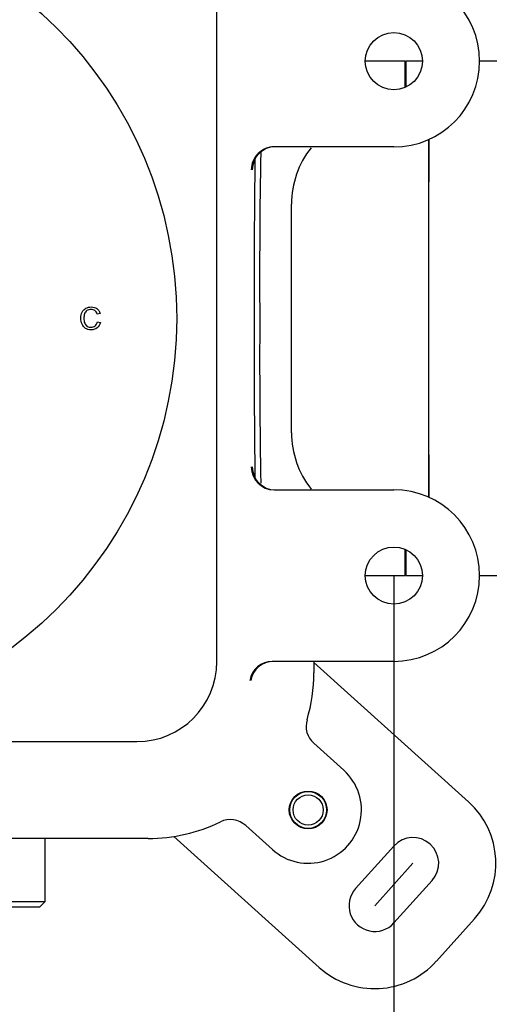
# Model space of a CAD drawing. Extents: x 16 to 396, y 21 to 279.
# Drawn here: x 139 to 153, y 185 to 213 of the extents above; entities that cross this region are included whole.
import ezdxf
from ezdxf.lldxf.tags import DXFTag

# ---------------------------------------------------------------- set-up
doc = ezdxf.new("R2010")
doc.units = 0
for name, color, linetype in [('_TRANSLATION', 7, 'CONTINUOUS'), ('CB7001-01', 7, 'CONTINUOUS'), ('CORPO_RUBINETTO_', 7, 'CONTINUOUS'), ('CORPO_SEVENTY_ST', 7, 'CONTINUOUS'), ('DV1__TRANSLATION', 7, 'CONTINUOUS'), ('SCATOLA_INF_SEVE', 7, 'CONTINUOUS'), ('SCATOLA_SUP_SEVE', 7, 'CONTINUOUS'), ('STAFFA_COLLEGAME', 7, 'CONTINUOUS'), ('VITE_ST3_9_X_16_', 7, 'CONTINUOUS')]:
    doc.layers.add(name, color=color, linetype=linetype)
doc.styles.add('SEACAD_SOLID_EDGE_ISO', font='seiso.ttf')
tags = doc.linetypes.add('CENTER2', pattern=[28.575, 19.05, -3.175, 3.175, -3.175]).pattern_tags.tags
tags[10:11] = [DXFTag(74, 4), DXFTag(75, 0), DXFTag(340, '0'), DXFTag(46, 0.0), DXFTag(50, 0.0), DXFTag(44, 0.0), DXFTag(45, 0.0)]
tags[8:9] = [DXFTag(74, 4), DXFTag(75, 0), DXFTag(340, '0'), DXFTag(46, 0.0), DXFTag(50, 0.0), DXFTag(44, 0.0), DXFTag(45, 0.0)]
tags[6:7] = [DXFTag(74, 4), DXFTag(75, 0), DXFTag(340, '0'), DXFTag(46, 0.0), DXFTag(50, 0.0), DXFTag(44, 0.0), DXFTag(45, 0.0)]
tags[4:5] = [DXFTag(74, 4), DXFTag(75, 0), DXFTag(340, '0'), DXFTag(46, 0.0), DXFTag(50, 0.0), DXFTag(44, 0.0), DXFTag(45, 0.0)]

# ---------------------------------------------------------------- blocks, each defined once
blk = doc.blocks.new('SE')
at = {"layer": 'CB7001-01', "color": 7, "linetype": 'CONTINUOUS'}
for p, q in [((141.519, 204.839), (141.435, 204.819)), ((141.445, 204.596), (141.529, 204.575))]:
    blk.add_line(p, q, dxfattribs=at)
blk.add_circle((131.755, 204.693), 11.999, dxfattribs=at)
for points, knots in [([(141.529, 204.575), (141.512, 204.505), (141.48, 204.452), (141.387, 204.378), (141.33, 204.36), (141.193, 204.36), (141.137, 204.373), (141.093, 204.402), (141.049, 204.43), (141.017, 204.471), (140.994, 204.525), (140.971, 204.578), (140.96, 204.636), (140.96, 204.765), (140.973, 204.824), (140.999, 204.873), (141.024, 204.923), (141.06, 204.961), (141.108, 204.987), (141.155, 205.013), (141.207, 205.026), (141.329, 205.026), (141.383, 205.009), (141.427, 204.977), (141.471, 204.944), (141.501, 204.898), (141.519, 204.839)], [0, 0, 0, 0, 0.104376, 0.104376, 0.208752, 0.208752, 0.317142, 0.317142, 0.317142, 0.409738, 0.409738, 0.409738, 0.508627, 0.508627, 0.616505, 0.616505, 0.616505, 0.708763, 0.708763, 0.708763, 0.799096, 0.799096, 0.902432, 0.902432, 0.902432, 1, 1, 1, 1]), ([(141.435, 204.819), (141.421, 204.866), (141.399, 204.9), (141.37, 204.921), (141.342, 204.943), (141.306, 204.954), (141.213, 204.954), (141.172, 204.942), (141.138, 204.918), (141.105, 204.894), (141.081, 204.862), (141.068, 204.822), (141.055, 204.782), (141.047, 204.741), (141.047, 204.643), (141.056, 204.595), (141.072, 204.554), (141.087, 204.513), (141.112, 204.483), (141.146, 204.463), (141.18, 204.443), (141.217, 204.432), (141.303, 204.432), (141.344, 204.446), (141.41, 204.501), (141.433, 204.542), (141.445, 204.596)], [0, 0, 0, 0, 0.096945, 0.096945, 0.096945, 0.187413, 0.187413, 0.290421, 0.290421, 0.290421, 0.385578, 0.385578, 0.385578, 0.479008, 0.479008, 0.599806, 0.599806, 0.599806, 0.694434, 0.694434, 0.694434, 0.783273, 0.783273, 0.891636, 0.891636, 1, 1, 1, 1])]:
    blk.add_open_spline(points, degree=3, knots=knots, dxfattribs=at)
at = {"layer": 'CORPO_RUBINETTO_', "color": 7, "linetype": 'CONTINUOUS'}
for p, q in [((151.12, 209.859), (151.103, 209.859)), ((151.103, 199.527), (151.12, 199.527))]:
    blk.add_line(p, q, dxfattribs=at)
at = {"layer": 'CORPO_SEVENTY_ST', "color": 7, "linetype": 'CONTINUOUS'}
for p, q in [((150.42, 212.192), (149.254, 212.192)), ((150.42, 211.429), (150.42, 212.192)), ((153.086, 212.192), (152.587, 212.192)), ((151.12, 208.676), (151.12, 209.916)), ((151.12, 208.676), (151.103, 208.676)), ((151.103, 200.71), (151.12, 200.71)), ((151.12, 199.47), (151.12, 200.71)), ((150.42, 197.194), (150.42, 197.957)), ((149.254, 197.194), (150.42, 197.194)), ((152.587, 197.194), (153.086, 197.194)), ((139.921, 187.695), (139.921, 189.528)), ((128.922, 187.695), (139.921, 187.695)), ((139.754, 187.528), (129.089, 187.528)), ((139.754, 187.528), (139.921, 187.695))]:
    blk.add_line(p, q, dxfattribs=at)
at = {"layer": 'DV1__TRANSLATION', "color": 7, "linetype": 'CENTER2'}
blk.add_line((149.529, 187.568), (150.644, 188.806), dxfattribs=at)
at = {"layer": 'SCATOLA_INF_SEVE', "color": 7, "linetype": 'CONTINUOUS'}
for p, q in [((147.754, 194.661), (152.261, 190.602)), ((147.912, 185.772), (143.675, 189.587)), ((150.087, 189.308), (148.972, 188.07)), ((151.202, 188.305), (150.087, 187.066)), ((152.44, 187.19), (151.325, 185.951))]:
    blk.add_line(p, q, dxfattribs=at)
for centre, radius, start, end in [((150.644, 188.806), 2.416, 318, 48), ((150.644, 188.806), 0.75, 318, 138), ((149.529, 187.568), 0.75, 138, 318), ((149.529, 187.568), 2.416, 228, 318)]:
    blk.add_arc(centre, radius, start, end, dxfattribs=at)
at = {"layer": 'SCATOLA_SUP_SEVE', "color": 7, "linetype": 'CONTINUOUS'}
for p, q in [((144.928, 194.687), (144.928, 214.699)), ((150.087, 209.692), (146.597, 209.692)), ((146.597, 199.693), (150.087, 199.693)), ((150.087, 194.694), (146.543, 194.694)), ((147.754, 194.694), (147.754, 194.361)), ((120.916, 192.354), (142.595, 192.354)), ((147.749, 192.308), (148.628, 191.517)), ((146.546, 189.205), (145.766, 189.908)), ((142.052, 189.528), (126.926, 189.528)), ((142.37, 189.528), (142.052, 189.528)), ((142.921, 189.528), (142.37, 189.528))]:
    blk.add_line(p, q, dxfattribs=at)
for centre, radius in [((150.087, 212.192), 0.833), ((150.087, 197.194), 0.833), ((147.587, 190.361), 0.55)]:
    blk.add_circle(centre, radius, dxfattribs=at)
for centre, radius, start, end in [((150.087, 212.192), 2.5, 270, 90), ((349.137, 205.936), 202.965, 178.98383, 180.35098), ((351.066, 203.475), 204.893, 179.65967, 181.00428), ((150.087, 197.194), 2.5, 270, 90), ((146.543, 194.027), 0.667, 89.9935, 170.5497), ((146.577, 194.027), 0.667, 89.9931, 170.9732), ((142.921, 194.361), 4.833, 343.548, 0), ((148.195, 192.803), 0.667, 163.548, 228), ((147.587, 190.361), 1.555, 228, 48), ((145.32, 189.412), 0.667, 48, 115.8699), ((142.921, 194.361), 4.833, 270, 295.8699)]:
    blk.add_arc(centre, radius, start, end, dxfattribs=at)
for centre, major_axis, ratio, start_param, end_param in [((146.597, 209.026), (0.667, 0), 0.999772, 1.570796, 3.141593), ((146.626, 209.026), (-0.667, 0), 0.999772, 4.712389, 6.283185), ((146.155, 204.693), (0, -8.332), 0.017452, 4.121971, 5.302807), ((146.597, 200.36), (-0.667, 0), 0.999772, 0, 1.570796), ((146.626, 200.36), (0.667, 0), 0.999772, 3.141593, 4.712389), ((142.594, 194.687), (-1.65, 1.65), 0.999695, 2.356347, 3.926839)]:
    blk.add_ellipse(centre, major_axis=major_axis, ratio=ratio, start_param=start_param, end_param=end_param, dxfattribs=at)
at = {"layer": 'STAFFA_COLLEGAME', "color": 7, "linetype": 'CONTINUOUS'}
for p, q in [((150.437, 212.192), (150.437, 211.436)), ((150.92, 212.192), (150.437, 212.192)), ((151.103, 199.477), (151.103, 209.908)), ((147.104, 201.36), (147.104, 208.026)), ((150.437, 197.95), (150.437, 197.194)), ((150.437, 197.194), (150.92, 197.194))]:
    blk.add_line(p, q, dxfattribs=at)
for centre, start, end in [((149.77, 208.026), 141.9531, 180), ((149.77, 201.36), 180, 218.0469)]:
    blk.add_arc(centre, 2.666, start, end, dxfattribs=at)
at = {"layer": 'VITE_ST3_9_X_16_', "color": 7, "linetype": 'CONTINUOUS'}
for radius in [0.537, 0.44]:
    blk.add_circle((147.587, 190.361), radius, dxfattribs=at)
blk = doc.blocks.new('*U89')
at = {"layer": '_TRANSLATION', "color": 7, "linetype": 'CONTINUOUS'}
blk.add_solid([(124.59, 171.64), (121.09, 172.223), (124.59, 172.806)], dxfattribs=at)
blk = doc.blocks.new('*U90')
at = {"layer": '_TRANSLATION', "color": 7, "linetype": 'CONTINUOUS'}
blk.add_solid([(146.587, 171.64), (146.587, 172.806), (150.087, 172.223)], dxfattribs=at)
blk = doc.blocks.new('GDIMGGROUP23')
at = {"layer": '_TRANSLATION', "color": 7, "linetype": 'CONTINUOUS'}
for p, q in [((150.087, 197.194), (150.087, 170.473)), ((121.09, 187.195), (121.09, 170.473)), ((121.09, 172.223), (150.087, 172.223))]:
    blk.add_line(p, q, dxfattribs=at)
for name in ['*U89', '*U90']:
    blk.add_blockref(name, (0, 0), dxfattribs=at)
at = {"layer": '_TRANSLATION', "color": 7, "linetype": 'CONTINUOUS', "style": 'SEACAD_SOLID_EDGE_ISO'}
blk.add_text('87', height=3.5, dxfattribs=at).set_placement((133.361, 173.098))

msp = doc.modelspace()

# ---------------------------------------------------------------- block references
at = {"layer": '_TRANSLATION'}
for name in ['SE', 'GDIMGGROUP23']:
    msp.add_blockref(name, (0, 0), dxfattribs=at)

doc.saveas('drawing.dxf')
